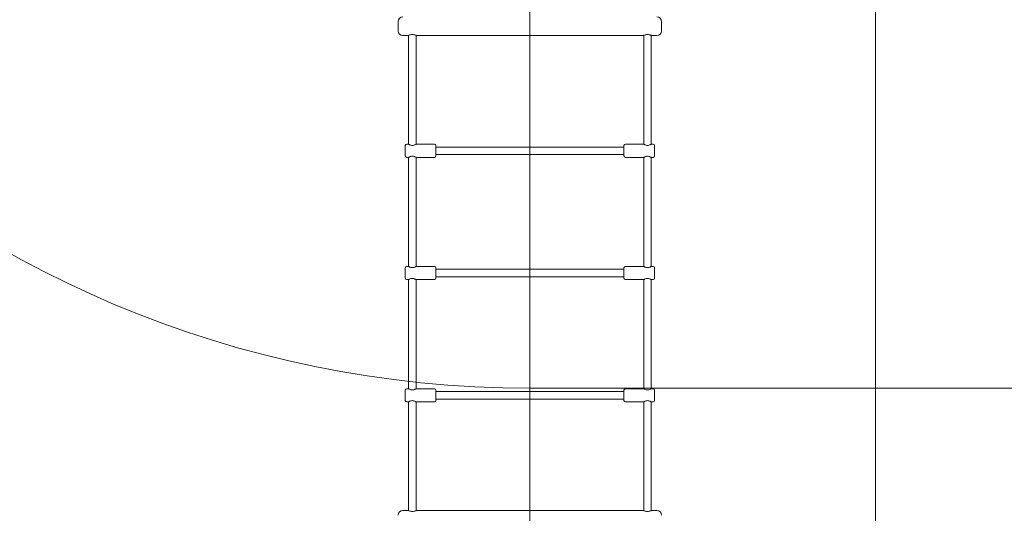
# Model space of a CAD drawing. Units: millimetres. Extents: x 5852 to 24529, y 6823 to 16166.
# Drawn here: x 7946 to 10039, y 10512 to 11562 of the extents above; entities that cross this region are included whole.
import ezdxf

# ---------------------------------------------------------------- set-up
doc = ezdxf.new("R2010")
doc.units = ezdxf.units.MM
doc.header["$LTSCALE"] = 75
doc.layers.add('Dimension (ISO)', color=7, linetype='Continuous', lineweight=18)
doc.layers.add('Visible (ISO)', color=7, linetype='Continuous', lineweight=18)
doc.layers.add('Fall Zone', color=5, linetype='Continuous', lineweight=20, true_color=0x0000ff)
doc.styles.add('Note Text (ISO)', font='tahoma.ttf')
doc.dimstyles.new('Aplay Dimension Styles M', dxfattribs={"dimscale": 75, "dimtxt": 2.5, "dimasz": 2.5, "dimexe": 3.175, "dimexo": 2, "dimgap": 0.762, "dimtad": 1, "dimdec": 1, "dimlfac": 0.001, "dimrnd": 1e-08, "dimzin": 0, "dimdsep": 46, "dimtxsty": 'Note Text (ISO)', "dimcen": 0.09, "dimdle": 10, "dimclrd": 256, "dimclre": 256, "dimclrt": 7, "dimadec": 0, "dimazin": 0, "dimtfac": 1.40208, "dimtofl": 0, "dimtmove": 0, "dimatfit": 3, "dimfxl": 1, "dimtolj": 1, "dimtzin": 0, "dimlwd": -1, "dimlwe": -1, "dimarcsym": 0})

# ---------------------------------------------------------------- blocks, each defined once
blk = doc.blocks.new('*D52')
at = {"layer": 'Defpoints', "color": 0, "transparency": 16777216}
for p in [(9030.3, 15317.7), (6108.4, 6822.7), (14628.4, 6822.7)]:
    blk.add_point(p, dxfattribs=at)
at = {"layer": 'Dimension (ISO)', "transparency": 16777216}
for p, q in [((8880.3, 15317.7), (5870.2, 15317.7)), ((6108.4, 15130.2), (6108.4, 7010.2)), ((14478.4, 6822.7), (5870.2, 6822.7))]:
    blk.add_line(p, q, dxfattribs=at)
for points in [[(6077.1, 15130.2), (6139.6, 15130.2), (6108.4, 15317.7)], [(6077.1, 7010.2), (6139.6, 7010.2), (6108.4, 6822.7)]]:
    blk.add_solid(points, dxfattribs=at)
at = {"layer": 'Dimension (ISO)', "color": 7, "transparency": 16777216, "insert": (5855.1, 11070.2), "char_height": 187.5, "attachment_point": 2, "rotation": 90, "style": 'Note Text (ISO)'}
blk.add_mtext('\\A1;8.5 m', dxfattribs=at)

msp = doc.modelspace()

# ---------------------------------------------------------------- linework, layer by layer
at = {"layer": 'Fall Zone'}
for p, q in [((9030.28, 10047.68), (9030.28, 13047.68)), ((9765.28, 12897.68), (9765.28, 10197.68)), ((9030.28, 10777.68), (12030.28, 10777.68))]:
    msp.add_line(p, q, dxfattribs=at)
for centre, radius in [((9030.28, 13047.68), 2270), ((9030.28, 10047.68), 2160)]:
    msp.add_arc(centre, radius, 90, 270, dxfattribs=at)
at = {"layer": 'Visible (ISO)'}
for p, q in [((8750.28, 11537.68), (8750.28, 11557.68)), ((9310.28, 11557.68), (9310.28, 11537.68)), ((8760.28, 11527.68), (8771.03, 11527.68)), ((8772.28, 11296.68), (8772.28, 11528.22)), ((8788.28, 11296.68), (8788.28, 11528.22)), ((8789.53, 11527.68), (9271.03, 11527.68)), ((9272.28, 11296.68), (9272.28, 11528.22)), ((9288.28, 11296.68), (9288.28, 11528.22)), ((9289.53, 11527.68), (9300.28, 11527.68)), ((8765.28, 11271.68), (8765.28, 11293.68)), ((8768.28, 11296.68), (8772.28, 11296.68)), ((8788.28, 11296.68), (8827.28, 11296.68)), ((8830.28, 11293.68), (8830.28, 11271.68)), ((9230.28, 11290.68), (8830.28, 11290.68)), ((9230.28, 11271.68), (9230.28, 11293.68)), ((9272.28, 11296.68), (9233.28, 11296.68)), ((9292.28, 11296.68), (9288.28, 11296.68)), ((9295.28, 11293.68), (9295.28, 11271.68)), ((8768.28, 11268.68), (8772.28, 11268.68)), ((8772.28, 11036.68), (8772.28, 11268.68)), ((8788.28, 11268.68), (8827.28, 11268.68)), ((8788.28, 11036.68), (8788.28, 11268.68)), ((9230.28, 11274.68), (8830.28, 11274.68)), ((9272.28, 11268.68), (9233.28, 11268.68)), ((9272.28, 11036.68), (9272.28, 11268.68)), ((9292.28, 11268.68), (9288.28, 11268.68)), ((9288.28, 11036.68), (9288.28, 11268.68)), ((8765.28, 11011.68), (8765.28, 11033.68)), ((8768.28, 11036.68), (8772.28, 11036.68)), ((8788.28, 11036.68), (8827.28, 11036.68)), ((8830.28, 11033.68), (8830.28, 11011.68)), ((9230.28, 11011.68), (9230.28, 11033.68)), ((9272.28, 11036.68), (9233.28, 11036.68)), ((9292.28, 11036.68), (9288.28, 11036.68)), ((9295.28, 11033.68), (9295.28, 11011.68)), ((9230.28, 11030.68), (8830.28, 11030.68)), ((9230.28, 11014.68), (8830.28, 11014.68)), ((8768.28, 11008.68), (8772.28, 11008.68)), ((8772.28, 10776.68), (8772.28, 11008.68)), ((8788.28, 11008.68), (8827.28, 11008.68)), ((8788.28, 10776.68), (8788.28, 11008.68)), ((9272.28, 11008.68), (9233.28, 11008.68)), ((9272.28, 10776.68), (9272.28, 11008.68)), ((9292.28, 11008.68), (9288.28, 11008.68)), ((9288.28, 10776.68), (9288.28, 11008.68)), ((8765.28, 10751.68), (8765.28, 10773.68)), ((8768.28, 10776.68), (8772.28, 10776.68)), ((8788.28, 10776.68), (8827.28, 10776.68)), ((8830.28, 10773.68), (8830.28, 10751.68)), ((9230.28, 10770.68), (8830.28, 10770.68)), ((9230.28, 10751.68), (9230.28, 10773.68)), ((9272.28, 10776.68), (9233.28, 10776.68)), ((9292.28, 10776.68), (9288.28, 10776.68)), ((9295.28, 10773.68), (9295.28, 10751.68)), ((8768.28, 10748.68), (8772.28, 10748.68)), ((8772.28, 10517.14), (8772.28, 10748.68)), ((8788.28, 10748.68), (8827.28, 10748.68)), ((8788.28, 10517.14), (8788.28, 10748.68)), ((9230.28, 10754.68), (8830.28, 10754.68)), ((9272.28, 10748.68), (9233.28, 10748.68)), ((9272.28, 10517.14), (9272.28, 10748.68)), ((9292.28, 10748.68), (9288.28, 10748.68)), ((9288.28, 10517.14), (9288.28, 10748.68)), ((8760.28, 10517.68), (8771.03, 10517.68)), ((8789.53, 10517.68), (9271.03, 10517.68)), ((9289.53, 10517.68), (9300.28, 10517.68))]:
    msp.add_line(p, q, dxfattribs=at)
for centre, radius, start, end in [((8760.28, 11557.68), 10, 90, 180), ((9300.28, 11557.68), 10, 0, 90), ((8760.28, 11537.68), 10, 180, 270), ((9300.28, 11537.68), 10, 270, 0), ((8768.28, 11293.68), 3, 90, 180), ((8827.28, 11293.68), 3, 0, 90), ((9233.28, 11293.68), 3, 90, 180), ((9292.28, 11293.68), 3, 0, 90), ((8768.28, 11271.68), 3, 180, 270), ((8827.28, 11271.68), 3, 270, 0), ((9233.28, 11271.68), 3, 180, 270), ((9292.28, 11271.68), 3, 270, 0), ((8768.28, 11033.68), 3, 90, 180), ((8827.28, 11033.68), 3, 0, 90), ((9233.28, 11033.68), 3, 90, 180), ((9292.28, 11033.68), 3, 0, 90), ((8768.28, 11011.68), 3, 180, 270), ((8827.28, 11011.68), 3, 270, 0), ((9233.28, 11011.68), 3, 180, 270), ((9292.28, 11011.68), 3, 270, 0), ((8768.28, 10773.68), 3, 90, 180), ((8827.28, 10773.68), 3, 0, 90), ((9233.28, 10773.68), 3, 90, 180), ((9292.28, 10773.68), 3, 0, 90), ((8768.28, 10751.68), 3, 180, 270), ((8827.28, 10751.68), 3, 270, 0), ((9233.28, 10751.68), 3, 180, 270), ((9292.28, 10751.68), 3, 270, 0), ((8760.28, 10507.68), 10, 90, 180), ((9300.28, 10507.68), 10, 0, 90)]:
    msp.add_arc(centre, radius, start, end, dxfattribs=at)
for points, knots in [([(8780.28, 11529.9), (8779.09, 11529.9), (8777.83, 11529.77), (8775.56, 11529.34), (8774.53, 11529.04), (8772.92, 11528.49), (8772.21, 11528.2), (8771.27, 11527.79), (8771.03, 11527.68), (8771.03, 11527.68)], [-5.0383077, -5.0383077, -5.0383077, -5.0383077, -4.7232313, -4.7232313, -4.4081549, -4.4081549, -4.0934428, -4.0934428, -3.7787308, -3.7787308, -3.7787308, -3.7787308]), ([(8789.53, 11527.68), (8789.53, 11527.68), (8789.29, 11527.79), (8788.35, 11528.2), (8787.64, 11528.49), (8786.27, 11528.95), (8785.6, 11529.16), (8784.01, 11529.54), (8783.06, 11529.71), (8781.49, 11529.87), (8780.88, 11529.9), (8780.28, 11529.9)], [-1.2595769, -1.2595769, -1.2595769, -1.2595769, -0.9448649, -0.9448649, -0.6301529, -0.6301529, -0.4096055, -0.4096055, -0.1575406, -0.1575406, 0, 0, 0, 0]), ([(9280.28, 11529.9), (9279.09, 11529.9), (9277.83, 11529.77), (9275.56, 11529.34), (9274.53, 11529.04), (9272.92, 11528.49), (9272.21, 11528.2), (9271.27, 11527.79), (9271.03, 11527.68), (9271.03, 11527.68)], [-5.0383077, -5.0383077, -5.0383077, -5.0383077, -4.7232313, -4.7232313, -4.4081549, -4.4081549, -4.0934428, -4.0934428, -3.7787308, -3.7787308, -3.7787308, -3.7787308]), ([(9289.53, 11527.68), (9289.53, 11527.68), (9289.29, 11527.79), (9288.35, 11528.2), (9287.64, 11528.49), (9286.27, 11528.95), (9285.6, 11529.16), (9284.01, 11529.54), (9283.06, 11529.71), (9281.49, 11529.87), (9280.88, 11529.9), (9280.28, 11529.9)], [-1.2595769, -1.2595769, -1.2595769, -1.2595769, -0.9448649, -0.9448649, -0.6301529, -0.6301529, -0.4096055, -0.4096055, -0.1575406, -0.1575406, 0, 0, 0, 0]), ([(8780.28, 11294.17), (8779.25, 11294.17), (8778.17, 11294.32), (8776.21, 11294.83), (8775.32, 11295.18), (8773.93, 11295.79), (8773.32, 11296.11), (8772.49, 11296.56), (8772.28, 11296.68), (8772.28, 11296.68)], [0, 0, 0, 0, 0.3105946, 0.3105946, 0.6211892, 0.6211892, 0.9302025, 0.9302025, 1.2392159, 1.2392159, 1.2392159, 1.2392159]), ([(8788.28, 11296.68), (8788.28, 11296.68), (8788.07, 11296.56), (8787.25, 11296.11), (8786.63, 11295.79), (8785.24, 11295.18), (8784.36, 11294.83), (8782.4, 11294.32), (8781.32, 11294.17), (8780.28, 11294.17)], [3.7176476, 3.7176476, 3.7176476, 3.7176476, 4.0266609, 4.0266609, 4.3356742, 4.3356742, 4.6462688, 4.6462688, 4.9568634, 4.9568634, 4.9568634, 4.9568634]), ([(9288.28, 11296.68), (9288.28, 11296.68), (9288.07, 11296.56), (9287.25, 11296.11), (9286.63, 11295.79), (9285.24, 11295.18), (9284.36, 11294.83), (9282.4, 11294.32), (9281.32, 11294.17), (9279.25, 11294.17), (9278.17, 11294.32), (9276.21, 11294.83), (9275.32, 11295.18), (9273.93, 11295.79), (9273.32, 11296.11), (9272.49, 11296.56), (9272.28, 11296.68), (9272.28, 11296.68)], [1.2392159, 1.2392159, 1.2392159, 1.2392159, 1.5482292, 1.5482292, 1.8572425, 1.8572425, 2.1678371, 2.1678371, 2.4784317, 2.4784317, 2.7890263, 2.7890263, 3.0996209, 3.0996209, 3.4086342, 3.4086342, 3.7176476, 3.7176476, 3.7176476, 3.7176476]), ([(8772.28, 11268.68), (8772.28, 11268.68), (8772.49, 11268.8), (8773.32, 11269.25), (8773.93, 11269.57), (8775.32, 11270.18), (8776.21, 11270.53), (8778.17, 11271.04), (8779.25, 11271.19), (8780.28, 11271.19)], [3.7176476, 3.7176476, 3.7176476, 3.7176476, 4.0266609, 4.0266609, 4.3356742, 4.3356742, 4.6462688, 4.6462688, 4.9568634, 4.9568634, 4.9568634, 4.9568634]), ([(8780.28, 11271.19), (8781.32, 11271.19), (8782.4, 11271.04), (8784.36, 11270.53), (8785.24, 11270.18), (8786.63, 11269.57), (8787.25, 11269.25), (8788.07, 11268.8), (8788.28, 11268.68), (8788.28, 11268.68)], [0, 0, 0, 0, 0.3105946, 0.3105946, 0.6211892, 0.6211892, 0.9302025, 0.9302025, 1.2392159, 1.2392159, 1.2392159, 1.2392159]), ([(9272.28, 11268.68), (9272.28, 11268.68), (9272.49, 11268.8), (9273.32, 11269.25), (9273.93, 11269.57), (9275.32, 11270.18), (9276.21, 11270.53), (9278.17, 11271.04), (9279.25, 11271.19), (9281.32, 11271.19), (9282.4, 11271.04), (9284.36, 11270.53), (9285.24, 11270.18), (9286.63, 11269.57), (9287.25, 11269.25), (9288.07, 11268.8), (9288.28, 11268.68), (9288.28, 11268.68)], [1.2392159, 1.2392159, 1.2392159, 1.2392159, 1.5482292, 1.5482292, 1.8572425, 1.8572425, 2.1678371, 2.1678371, 2.4784317, 2.4784317, 2.7890263, 2.7890263, 3.0996209, 3.0996209, 3.4086342, 3.4086342, 3.7176476, 3.7176476, 3.7176476, 3.7176476]), ([(8780.28, 11034.17), (8779.25, 11034.17), (8778.17, 11034.32), (8776.21, 11034.83), (8775.32, 11035.18), (8773.93, 11035.79), (8773.32, 11036.11), (8772.49, 11036.56), (8772.28, 11036.68), (8772.28, 11036.68)], [0, 0, 0, 0, 0.3105946, 0.3105946, 0.6211892, 0.6211892, 0.9302025, 0.9302025, 1.2392159, 1.2392159, 1.2392159, 1.2392159]), ([(8788.28, 11036.68), (8788.28, 11036.68), (8788.07, 11036.56), (8787.25, 11036.11), (8786.63, 11035.79), (8785.24, 11035.18), (8784.36, 11034.83), (8782.4, 11034.32), (8781.32, 11034.17), (8780.28, 11034.17)], [3.7176476, 3.7176476, 3.7176476, 3.7176476, 4.0266609, 4.0266609, 4.3356742, 4.3356742, 4.6462688, 4.6462688, 4.9568634, 4.9568634, 4.9568634, 4.9568634]), ([(9288.28, 11036.68), (9288.28, 11036.68), (9288.07, 11036.56), (9287.25, 11036.11), (9286.63, 11035.79), (9285.24, 11035.18), (9284.36, 11034.83), (9282.4, 11034.32), (9281.32, 11034.17), (9279.25, 11034.17), (9278.17, 11034.32), (9276.21, 11034.83), (9275.32, 11035.18), (9273.93, 11035.79), (9273.32, 11036.11), (9272.49, 11036.56), (9272.28, 11036.68), (9272.28, 11036.68)], [1.2392159, 1.2392159, 1.2392159, 1.2392159, 1.5482292, 1.5482292, 1.8572425, 1.8572425, 2.1678371, 2.1678371, 2.4784317, 2.4784317, 2.7890263, 2.7890263, 3.0996209, 3.0996209, 3.4086342, 3.4086342, 3.7176476, 3.7176476, 3.7176476, 3.7176476]), ([(8772.28, 11008.68), (8772.28, 11008.68), (8772.49, 11008.8), (8773.32, 11009.25), (8773.93, 11009.57), (8775.32, 11010.18), (8776.21, 11010.53), (8778.17, 11011.04), (8779.25, 11011.19), (8780.28, 11011.19)], [3.7176476, 3.7176476, 3.7176476, 3.7176476, 4.0266609, 4.0266609, 4.3356742, 4.3356742, 4.6462688, 4.6462688, 4.9568634, 4.9568634, 4.9568634, 4.9568634]), ([(8780.28, 11011.19), (8781.32, 11011.19), (8782.4, 11011.04), (8784.36, 11010.53), (8785.24, 11010.18), (8786.63, 11009.57), (8787.25, 11009.25), (8788.07, 11008.8), (8788.28, 11008.68), (8788.28, 11008.68)], [0, 0, 0, 0, 0.3105946, 0.3105946, 0.6211892, 0.6211892, 0.9302025, 0.9302025, 1.2392159, 1.2392159, 1.2392159, 1.2392159]), ([(9272.28, 11008.68), (9272.28, 11008.68), (9272.49, 11008.8), (9273.32, 11009.25), (9273.93, 11009.57), (9275.32, 11010.18), (9276.21, 11010.53), (9278.17, 11011.04), (9279.25, 11011.19), (9281.32, 11011.19), (9282.4, 11011.04), (9284.36, 11010.53), (9285.24, 11010.18), (9286.63, 11009.57), (9287.25, 11009.25), (9288.07, 11008.8), (9288.28, 11008.68), (9288.28, 11008.68)], [1.2392159, 1.2392159, 1.2392159, 1.2392159, 1.5482292, 1.5482292, 1.8572425, 1.8572425, 2.1678371, 2.1678371, 2.4784317, 2.4784317, 2.7890263, 2.7890263, 3.0996209, 3.0996209, 3.4086342, 3.4086342, 3.7176476, 3.7176476, 3.7176476, 3.7176476]), ([(8780.28, 10774.17), (8779.25, 10774.17), (8778.17, 10774.32), (8776.21, 10774.83), (8775.32, 10775.18), (8773.93, 10775.79), (8773.32, 10776.11), (8772.49, 10776.56), (8772.28, 10776.68), (8772.28, 10776.68)], [0, 0, 0, 0, 0.3105946, 0.3105946, 0.6211892, 0.6211892, 0.9302025, 0.9302025, 1.2392159, 1.2392159, 1.2392159, 1.2392159]), ([(8788.28, 10776.68), (8788.28, 10776.68), (8788.07, 10776.56), (8787.25, 10776.11), (8786.63, 10775.79), (8785.24, 10775.18), (8784.36, 10774.83), (8782.4, 10774.32), (8781.32, 10774.17), (8780.28, 10774.17)], [3.7176476, 3.7176476, 3.7176476, 3.7176476, 4.0266609, 4.0266609, 4.3356742, 4.3356742, 4.6462688, 4.6462688, 4.9568634, 4.9568634, 4.9568634, 4.9568634]), ([(9288.28, 10776.68), (9288.28, 10776.68), (9288.07, 10776.56), (9287.25, 10776.11), (9286.63, 10775.79), (9285.24, 10775.18), (9284.36, 10774.83), (9282.4, 10774.32), (9281.32, 10774.17), (9279.25, 10774.17), (9278.17, 10774.32), (9276.21, 10774.83), (9275.32, 10775.18), (9273.93, 10775.79), (9273.32, 10776.11), (9272.49, 10776.56), (9272.28, 10776.68), (9272.28, 10776.68)], [1.2392159, 1.2392159, 1.2392159, 1.2392159, 1.5482292, 1.5482292, 1.8572425, 1.8572425, 2.1678371, 2.1678371, 2.4784317, 2.4784317, 2.7890263, 2.7890263, 3.0996209, 3.0996209, 3.4086342, 3.4086342, 3.7176476, 3.7176476, 3.7176476, 3.7176476]), ([(8772.28, 10748.68), (8772.28, 10748.68), (8772.49, 10748.8), (8773.32, 10749.25), (8773.93, 10749.57), (8775.32, 10750.18), (8776.21, 10750.53), (8778.17, 10751.04), (8779.25, 10751.19), (8780.28, 10751.19)], [3.7176476, 3.7176476, 3.7176476, 3.7176476, 4.0266609, 4.0266609, 4.3356742, 4.3356742, 4.6462688, 4.6462688, 4.9568634, 4.9568634, 4.9568634, 4.9568634]), ([(8780.28, 10751.19), (8781.32, 10751.19), (8782.4, 10751.04), (8784.36, 10750.53), (8785.24, 10750.18), (8786.63, 10749.57), (8787.25, 10749.25), (8788.07, 10748.8), (8788.28, 10748.68), (8788.28, 10748.68)], [0, 0, 0, 0, 0.3105946, 0.3105946, 0.6211892, 0.6211892, 0.9302025, 0.9302025, 1.2392159, 1.2392159, 1.2392159, 1.2392159]), ([(9272.28, 10748.68), (9272.28, 10748.68), (9272.49, 10748.8), (9273.32, 10749.25), (9273.93, 10749.57), (9275.32, 10750.18), (9276.21, 10750.53), (9278.17, 10751.04), (9279.25, 10751.19), (9281.32, 10751.19), (9282.4, 10751.04), (9284.36, 10750.53), (9285.24, 10750.18), (9286.63, 10749.57), (9287.25, 10749.25), (9288.07, 10748.8), (9288.28, 10748.68), (9288.28, 10748.68)], [1.2392159, 1.2392159, 1.2392159, 1.2392159, 1.5482292, 1.5482292, 1.8572425, 1.8572425, 2.1678371, 2.1678371, 2.4784317, 2.4784317, 2.7890263, 2.7890263, 3.0996209, 3.0996209, 3.4086342, 3.4086342, 3.7176476, 3.7176476, 3.7176476, 3.7176476]), ([(8771.03, 10517.68), (8771.03, 10517.68), (8771.27, 10517.57), (8772.21, 10517.16), (8772.92, 10516.87), (8774.53, 10516.32), (8775.56, 10516.02), (8777.83, 10515.59), (8779.09, 10515.46), (8781.47, 10515.46), (8782.73, 10515.59), (8785.01, 10516.02), (8786.03, 10516.32), (8787.64, 10516.87), (8788.35, 10517.16), (8789.29, 10517.57), (8789.53, 10517.68), (8789.53, 10517.68)], [-3.7787308, -3.7787308, -3.7787308, -3.7787308, -3.4640188, -3.4640188, -3.1493067, -3.1493067, -2.8342303, -2.8342303, -2.5191539, -2.5191539, -2.2040774, -2.2040774, -1.889001, -1.889001, -1.574289, -1.574289, -1.2595769, -1.2595769, -1.2595769, -1.2595769]), ([(9271.03, 10517.68), (9271.03, 10517.68), (9271.27, 10517.57), (9272.21, 10517.16), (9272.92, 10516.87), (9274.53, 10516.32), (9275.56, 10516.02), (9277.83, 10515.59), (9279.09, 10515.46), (9281.47, 10515.46), (9282.73, 10515.59), (9285.01, 10516.02), (9286.03, 10516.32), (9287.64, 10516.87), (9288.35, 10517.16), (9289.29, 10517.57), (9289.53, 10517.68), (9289.53, 10517.68)], [-3.7787308, -3.7787308, -3.7787308, -3.7787308, -3.4640188, -3.4640188, -3.1493067, -3.1493067, -2.8342303, -2.8342303, -2.5191539, -2.5191539, -2.2040774, -2.2040774, -1.889001, -1.889001, -1.574289, -1.574289, -1.2595769, -1.2595769, -1.2595769, -1.2595769])]:
    msp.add_open_spline(points, degree=3, knots=knots, dxfattribs=at)

# ---------------------------------------------------------------- dimensions: what is measured, and where the dimension line sits
at = {"layer": 'Dimension (ISO)'}
dim = msp.add_linear_dim(base=(6108.36, 6822.68), p1=(9030.28, 15317.68), p2=(14628.36, 6822.68), angle=90, text='<> m', dimstyle='Aplay Dimension Styles M', override={"dimgap": 0.762, "dimdec": 1, "dimlfac": 0.001, "dimpost": '', "dimtol": 0, "dimlim": 0, "dimtp": 0, "dimtm": 0, "dimtdec": 2, "dimatfit": 1}, dxfattribs=at)
dim.commit()
dim.dimension.update_dxf_attribs({"geometry": '*D52', "text_midpoint": (6108.36, 11070.18), "dimtype": 160})

doc.saveas('drawing.dxf')
